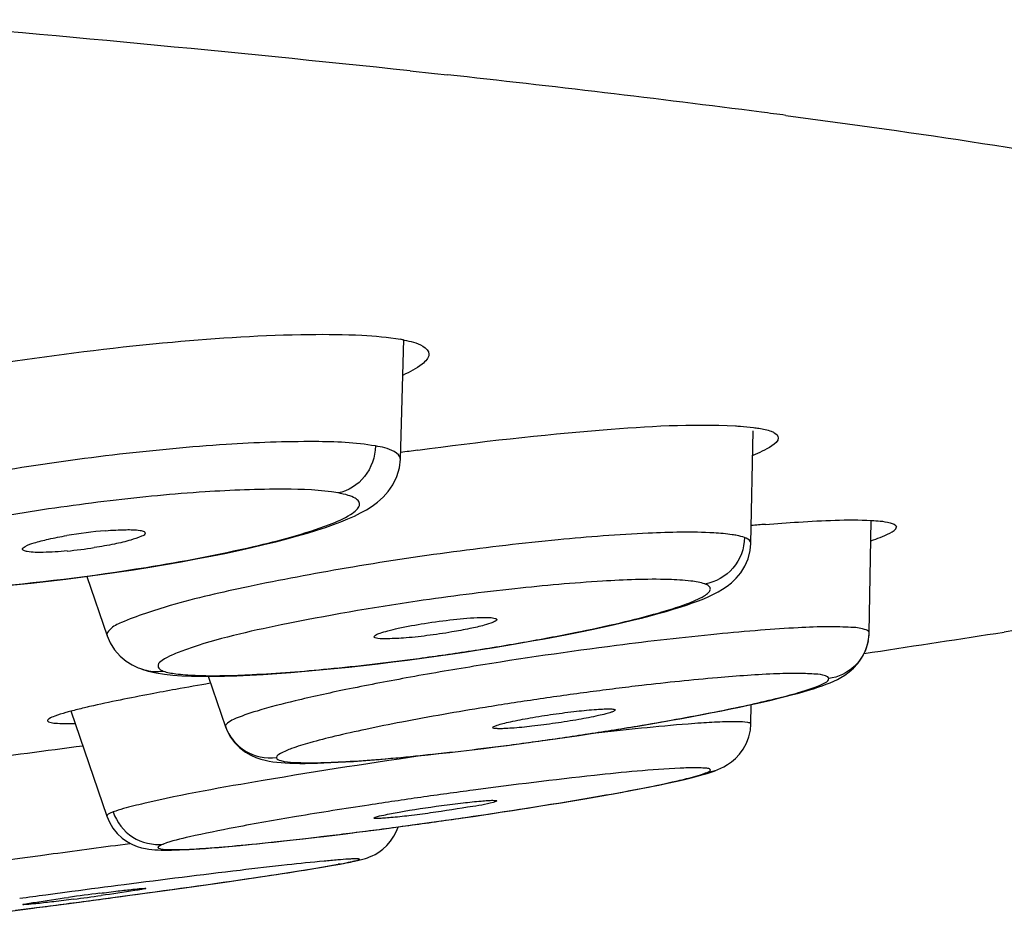
# Model space of a CAD drawing. Units: millimetres. Extents: x 0 to 841, y -28 to 1189.
# Drawn here: x 383 to 389, y 1132 to 1138 of the extents above; entities that cross this region are included whole.
import ezdxf

# ---------------------------------------------------------------- set-up
doc = ezdxf.new("R2010")
doc.units = ezdxf.units.MM
doc.header["$LTSCALE"] = 77.505185
doc.layers.get('0').update_dxf_attribs({"linetype": 'CONTINUOUS'})
doc.layers.add('_SURFACE', color=7, linetype='CONTINUOUS')

msp = doc.modelspace()

# ---------------------------------------------------------------- linework, layer by layer
at = {"color": 7, "linetype": 'Continuous'}
for p, q in [((385.6505, 1134.9555), (385.6731, 1135.7151)), ((387.8729, 1134.4218), (387.8876, 1135.1349)), ((388.6233, 1133.8546), (388.6358, 1134.5669)), ((383.6614, 1134.2121), (383.7904, 1133.8359)), ((383.7904, 1133.8359), (383.7905, 1133.8356)), ((388.6227, 1133.8398), (388.6233, 1133.8546)), ((384.4312, 1133.5791), (384.5418, 1133.2588)), ((387.8729, 1133.2753), (387.8754, 1133.3996)), ((383.5613, 1133.3607), (383.7894, 1132.6923)), ((384.5412, 1133.2626), (384.5418, 1133.259)), ((384.5418, 1133.259), (384.5418, 1133.2588)), ((386.2364, 1133.2533), (386.236, 1133.254)), ((386.8711, 1133.216), (386.8247, 1133.2107)), ((386.3276, 1133.1405), (386.4788, 1133.1607)), ((387.7028, 1133.0057), (387.7256, 1133.019)), ((387.6276, 1132.9734), (387.6467, 1132.9803)), ((387.6467, 1132.9803), (387.6447, 1132.9796)), ((385.5928, 1132.618), (385.7427, 1132.6383)), ((385.6277, 1132.6004), (385.6356, 1132.6238)), ((385.1552, 1132.3688), (385.2143, 1132.3789)), ((385.2143, 1132.3789), (385.2685, 1132.3885)), ((385.2685, 1132.3885), (385.256, 1132.3865)), ((385.2681, 1132.3884), (385.305, 1132.3953)), ((384.7349, 1132.3033), (384.8634, 1132.3226)), ((384.8634, 1132.3226), (384.9824, 1132.341)), ((384.9824, 1132.341), (385.0902, 1132.3581)), ((385.0902, 1132.3581), (385.1552, 1132.3688)), ((384.1581, 1132.2207), (384.3581, 1132.2487)), ((384.3581, 1132.2487), (384.5515, 1132.2764)), ((384.5515, 1132.2764), (384.7349, 1132.3033)), ((383.5679, 1132.2138), (383.4021, 1132.1916)), ((383.751, 1132.1654), (383.9037, 1132.1859)), ((383.9037, 1132.1859), (384.1581, 1132.2207)), ((383.2108, 1132.095), (383.5498, 1132.1388)), ((383.5498, 1132.1388), (383.751, 1132.1654))]:
    msp.add_line(p, q, dxfattribs=at)
for points in [[(385.5739, 1134.7509), (385.6035, 1134.7941), (385.628, 1134.8449), (385.6444, 1134.9017), (385.6504, 1134.9556)], [(384.9983, 1134.4687), (385.0611, 1134.4868), (385.1199, 1134.5049), (385.1748, 1134.5228), (385.2258, 1134.5406), (385.2735, 1134.5586), (385.3179, 1134.5767), (385.3592, 1134.5951), (385.3985, 1134.6145), (385.4359, 1134.6352), (385.4715, 1134.6577), (385.5066, 1134.6837), (385.5412, 1134.7145), (385.5739, 1134.7509)], [(384.0613, 1134.2711), (384.1622, 1134.288), (384.2604, 1134.3052), (384.3559, 1134.3228), (384.4485, 1134.3406), (384.5379, 1134.3587), (384.6241, 1134.3769), (384.7066, 1134.3953), (384.7855, 1134.4137), (384.8604, 1134.4321), (384.9314, 1134.4504), (384.9983, 1134.4687)], [(387.7508, 1134.1725), (387.7807, 1134.201), (387.8095, 1134.2358), (387.8352, 1134.277), (387.8557, 1134.3245), (387.8689, 1134.3771), (387.8729, 1134.4216)], [(382.282, 1134.1118), (382.3713, 1134.1112), (382.465, 1134.1123), (382.5625, 1134.1148), (382.6633, 1134.1189), (382.7668, 1134.1243), (382.8726, 1134.1311), (382.98, 1134.1391), (383.0887, 1134.1483), (383.1984, 1134.1586), (383.3086, 1134.1698), (383.4189, 1134.1821), (383.5289, 1134.1951), (383.6382, 1134.209), (383.7464, 1134.2236), (383.8532, 1134.2389), (383.9583, 1134.2548), (384.0613, 1134.2711)], [(387.2863, 1133.9764), (387.3352, 1133.9901), (387.3812, 1134.0036), (387.4245, 1134.017), (387.4654, 1134.0304), (387.504, 1134.0438), (387.5402, 1134.0572), (387.5743, 1134.0708), (387.6061, 1134.0846), (387.6362, 1134.0988), (387.6655, 1134.1141), (387.694, 1134.1309), (387.7219, 1134.1497), (387.7508, 1134.1725)], [(385.9688, 1133.7194), (386.0582, 1133.7327), (386.1465, 1133.7463), (386.2334, 1133.7601), (386.3189, 1133.7741), (386.4029, 1133.7884), (386.4851, 1133.8029), (386.5655, 1133.8174), (386.6437, 1133.8321), (386.7198, 1133.8468), (386.7935, 1133.8615), (386.8647, 1133.8762), (386.9334, 1133.8909), (386.9992, 1133.9055), (387.0623, 1133.9199), (387.1226, 1133.9343), (387.1801, 1133.9485), (387.2346, 1133.9625), (387.2863, 1133.9764)], [(383.7905, 1133.8359), (383.8093, 1133.7921), (383.8386, 1133.7457), (383.8734, 1133.7066), (383.9112, 1133.6753), (383.9502, 1133.6509), (383.9884, 1133.6327), (384.0017, 1133.6274)], [(388.0905, 1133.45), (388.1309, 1133.4605), (388.1689, 1133.4707), (388.2047, 1133.4808), (388.2382, 1133.4906), (388.2694, 1133.5002), (388.2984, 1133.5097), (388.3257, 1133.5192), (388.3511, 1133.5286), (388.3751, 1133.5383), (388.3988, 1133.5486), (388.4218, 1133.5596), (388.4447, 1133.5719), (388.4694, 1133.587), (388.4963, 1133.6063), (388.524, 1133.6304), (388.5515, 1133.6603), (388.5776, 1133.6972), (388.5997, 1133.7409), (388.6152, 1133.7892), (388.6227, 1133.8398)], [(384.3907, 1133.579), (384.4607, 1133.5791), (384.5351, 1133.5804), (384.6134, 1133.5829), (384.695, 1133.5865), (384.7796, 1133.5912), (384.8668, 1133.5969), (384.9559, 1133.6035), (385.0463, 1133.6109), (385.1378, 1133.6191), (385.2302, 1133.6281), (385.3231, 1133.6377), (385.4162, 1133.6479), (385.5094, 1133.6586), (385.6024, 1133.6699), (385.6949, 1133.6817), (385.787, 1133.6939)], [(385.787, 1133.6939), (385.8784, 1133.7065), (385.9688, 1133.7194)], [(383.9962, 1133.6296), (384.0513, 1133.6117), (384.1029, 1133.6002), (384.1543, 1133.5923), (384.207, 1133.5867), (384.2638, 1133.5827)], [(384.2638, 1133.5827), (384.3252, 1133.5802), (384.3907, 1133.579)], [(387.157, 1133.2636), (387.2289, 1133.2757), (387.2994, 1133.2879), (387.3685, 1133.3001), (387.4361, 1133.3123), (387.5019, 1133.3244), (387.5659, 1133.3365), (387.628, 1133.3485), (387.6881, 1133.3604), (387.746, 1133.3722), (387.8019, 1133.3838), (387.8555, 1133.3952), (387.9068, 1133.4065), (387.9558, 1133.4176), (388.0027, 1133.4285), (388.0477, 1133.4393), (388.0905, 1133.45)], [(384.5418, 1133.259), (384.5473, 1133.2442), (384.5699, 1133.199)], [(386.784, 1133.2045), (386.8599, 1133.216), (386.9353, 1133.2277), (387.0101, 1133.2395), (387.0841, 1133.2515), (387.157, 1133.2636)], [(387.7256, 1133.019), (387.75, 1133.036), (387.7752, 1133.0574), (387.8007, 1133.0843), (387.8248, 1133.117), (387.8453, 1133.1545), (387.8604, 1133.1949), (387.8699, 1133.2381), (387.8729, 1133.2753)], [(384.5699, 1133.199), (384.599, 1133.1586), (384.6326, 1133.1247), (384.6676, 1133.0981), (384.7019, 1133.0783), (384.7345, 1133.0638), (384.7651, 1133.0534), (384.7926, 1133.0462), (384.8176, 1133.041), (384.8426, 1133.037), (384.868, 1133.0339), (384.8937, 1133.0315), (384.9207, 1133.0296), (384.9495, 1133.0282), (384.9801, 1133.0273), (385.0127, 1133.0268), (385.0476, 1133.0269), (385.0847, 1133.0273), (385.1241, 1133.0282)], [(386.4788, 1133.1607), (386.555, 1133.1712), (386.6314, 1133.182), (386.7078, 1133.1931), (386.784, 1133.2045)], [(385.1241, 1133.0282), (385.1656, 1133.0296), (385.2094, 1133.0314), (385.2553, 1133.0337), (385.3031, 1133.0364), (385.3529, 1133.0395), (385.405, 1133.0431), (385.4592, 1133.0472), (385.5157, 1133.0517), (385.5741, 1133.0567), (385.6346, 1133.0622), (385.697, 1133.0681), (385.7613, 1133.0745), (385.8272, 1133.0813), (385.8948, 1133.0885), (385.9639, 1133.0961), (386.0344, 1133.1042), (386.1062, 1133.1127), (386.1791, 1133.1216), (386.2529, 1133.1308), (386.3276, 1133.1405)], [(387.6447, 1132.9796), (387.6638, 1132.9872), (387.6824, 1132.9954), (387.7028, 1133.0057)], [(387.2886, 1132.8894), (387.3437, 1132.9009), (387.3952, 1132.912), (387.4429, 1132.9229), (387.4868, 1132.9333), (387.527, 1132.9435), (387.563, 1132.9533), (387.5957, 1132.9629), (387.6276, 1132.9734)], [(386.361, 1132.7282), (386.4387, 1132.7403), (386.5162, 1132.7526), (386.5932, 1132.7649), (386.6696, 1132.7774), (386.7451, 1132.79), (386.8197, 1132.8026), (386.8931, 1132.8153), (386.9649, 1132.8279), (387.0348, 1132.8406), (387.1025, 1132.8531), (387.1678, 1132.8654), (387.2299, 1132.8776), (387.2886, 1132.8894)], [(383.7895, 1132.6923), (383.8055, 1132.6542), (383.8283, 1132.6159), (383.8555, 1132.5824), (383.8868, 1132.5533), (383.9199, 1132.5299), (383.9521, 1132.5126), (383.9818, 1132.5005), (384.0091, 1132.4921), (384.0338, 1132.4865), (384.0556, 1132.4829), (384.075, 1132.4805), (384.0942, 1132.4788), (384.1137, 1132.4777)], [(385.9722, 1132.6704), (386.0495, 1132.6816), (386.1272, 1132.6929), (386.2051, 1132.7045), (386.283, 1132.7163), (386.361, 1132.7282)], [(385.7427, 1132.6383), (385.8186, 1132.6487), (385.8951, 1132.6595), (385.9722, 1132.6704)], [(384.4152, 1132.4879), (384.4547, 1132.4909), (384.4964, 1132.4942), (384.5404, 1132.4979), (384.5867, 1132.502), (384.6352, 1132.5065), (384.6859, 1132.5113), (384.7388, 1132.5166), (384.794, 1132.5222), (384.8511, 1132.5283), (384.9104, 1132.5347), (384.9716, 1132.5415), (385.0347, 1132.5486), (385.0995, 1132.5562), (385.1661, 1132.564), (385.2341, 1132.5723), (385.3036, 1132.5808), (385.3743, 1132.5897), (385.4462, 1132.5989), (385.5191, 1132.6083), (385.5928, 1132.618)], [(385.305, 1132.3953), (385.3207, 1132.3983), (385.3347, 1132.401), (385.3472, 1132.4036), (385.3587, 1132.406), (385.3691, 1132.4083), (385.3786, 1132.4104), (385.3876, 1132.4125), (385.3962, 1132.4146), (385.4043, 1132.4167), (385.4129, 1132.419), (385.4215, 1132.4214), (385.4305, 1132.4242), (385.4418, 1132.428), (385.4556, 1132.4331), (385.4717, 1132.4399), (385.4909, 1132.4495), (385.5141, 1132.4633), (385.5396, 1132.482), (385.5648, 1132.5051), (385.5884, 1132.5324), (385.6098, 1132.5643), (385.6277, 1132.6004)], [(384.1137, 1132.4777), (384.1333, 1132.477), (384.1539, 1132.4766), (384.1759, 1132.4766), (384.1993, 1132.4769), (384.2242, 1132.4775), (384.251, 1132.4784), (384.2796, 1132.4796), (384.3103, 1132.4812), (384.3431, 1132.4831), (384.378, 1132.4853), (384.4152, 1132.4879)]]:
    msp.add_lwpolyline(points, dxfattribs=at)
for centre, radius, start, end in [((384.0188, 1131.6262), 2.8858, 94.72709, 99.65443), ((389.1257, 1119.9136), 14.6747, 94.5355, 94.88158), ((383.2593, 1137.3199), 2.9595, 275.38433, 278.75658), ((388.3277, 1133.8622), 0.2957, 347.89987, 354.29234), ((388.3545, 1133.8595), 0.2688, 354.30782, 358.96162), ((383.4661, 1150.8726), 17.3334, 277.56445, 278.67394), ((384.104, 1133.9063), 0.2967, 249.87115, 254.22176), ((389.8164, 1111.1191), 22.5559, 97.13057, 97.54725), ((389.6167, 1112.7202), 20.9424, 96.67824, 97.13231), ((389.933, 1110.2358), 23.4468, 97.5464, 98.37743), ((389.8706, 1110.6436), 23.0343, 98.37149, 99.19914), ((384.8247, 1133.3609), 0.3001, 199.11806, 277.80628), ((383.4755, 1155.2676), 22.3091, 278.62997, 279.48805), ((389.4155, 1111.1011), 22.2608, 95.76588, 96.56321), ((383.2894, 1156.4693), 23.5251, 277.81286, 278.63888), ((383.3349, 1156.1348), 23.1876, 277.40174, 277.81375), ((390.9129, 1096.8012), 36.3738, 98.11286, 98.63539), ((391.082, 1095.642), 37.5453, 97.60678, 98.11872), ((380.6476, 1169.8323), 37.5411, 277.77287, 278.29329), ((380.7774, 1168.8796), 36.5797, 277.51075, 277.77335), ((394.8644, 1047.2708), 85.6909, 97.351622, 97.575222), ((394.5157, 1049.8434), 83.0948, 97.68613, 97.801286), ((386.0946, 1113.6692), 18.6823, 97.22752, 97.83935), ((381.1837, 1150.8059), 18.7936, 277.32284, 277.85792), ((372.5509, 1216.02), 84.5993, 277.314428, 277.429619), ((372.3389, 1217.6513), 86.2443, 277.429134, 277.65461)]:
    msp.add_arc(centre, radius, start, end, dxfattribs=at)
for points, knots in [([(385.492, 1135.0394), (385.3661, 1135.0623), (385.0485, 1135.0727), (384.5072, 1135.0521), (383.8571, 1134.9902), (383.177, 1134.8959), (382.5478, 1134.7801), (382.0917, 1134.6687), (381.8094, 1134.5777), (381.6725, 1134.5157), (381.587, 1134.4697), (381.5584, 1134.4181), (381.5638, 1134.4018)], [0, 0, 0, 0, 0.094895, 0.234284, 0.402216, 0.578889, 0.743451, 0.876667, 0.926615, 0.963611, 0.987247, 1, 1, 1, 1]), ([(385.4919, 1135.0394), (385.4908, 1134.9708), (385.4447, 1134.8331), (385.3204, 1134.7539), (385.2559, 1134.7414)], [0, 0, 0, 0, 0.511118, 1, 1, 1, 1]), ([(385.6504, 1134.9556), (385.651, 1134.9763), (385.5908, 1135.0242), (385.5327, 1135.032), (385.492, 1135.0394)], [0, 0, 0, 0, 0.333996, 1, 1, 1, 1]), ([(385.2557, 1134.7415), (385.1436, 1134.7618), (384.8603, 1134.7703), (384.3781, 1134.7512), (383.8012, 1134.6951), (383.3939, 1134.6377), (383.1868, 1134.6034)], [0, 0, 0, 0, 0.164287, 0.406466, 0.697137, 1, 1, 1, 1]), ([(384.0391, 1134.2699), (384.2673, 1134.3068), (384.6589, 1134.3813), (385.0917, 1134.4937), (385.3086, 1134.585), (385.3701, 1134.6295), (385.3939, 1134.6581), (385.3896, 1134.6909), (385.3592, 1134.7122), (385.3144, 1134.7294), (385.2772, 1134.7376), (385.2557, 1134.7415)], [0, 0, 0, 0, 0.435319, 0.749145, 0.842902, 0.872959, 0.893199, 0.908688, 0.928873, 0.958846, 1, 1, 1, 1]), ([(387.9653, 1134.5423), (388.0355, 1134.5479), (388.2591, 1134.5633), (388.4838, 1134.5752), (388.6374, 1134.5672)], [0, 0, 0, 0, 0.314285, 1, 1, 1, 1]), ([(388.6374, 1134.5672), (388.6771, 1134.5652), (388.7221, 1134.5635), (388.7957, 1134.5419), (388.7957, 1134.5259)], [0, 0, 0, 0, 0.712482, 1, 1, 1, 1]), ([(383.781, 1134.5022), (383.8242, 1134.5057), (383.897, 1134.5094), (383.9705, 1134.509), (383.9997, 1134.5039)], [0, 0, 0, 0, 0.59449, 1, 1, 1, 1]), ([(387.6381, 1134.4883), (387.4999, 1134.4962), (387.1699, 1134.4879), (386.6196, 1134.4456), (385.9806, 1134.3704), (385.325, 1134.2719), (384.7245, 1134.1584), (384.2498, 1134.0513), (383.9512, 1133.9516), (383.8183, 1133.8919), (383.786, 1133.8491), (383.7905, 1133.8359)], [0, 0, 0, 0, 0.105336, 0.250669, 0.420053, 0.594702, 0.755283, 0.884104, 0.967298, 0.989389, 1, 1, 1, 1]), ([(383.9997, 1134.5039), (384.0044, 1134.503), (384.0155, 1134.5005), (384.0327, 1134.4952), (384.033, 1134.4874)], [0, 0, 0, 0, 0.379685, 1, 1, 1, 1]), ([(388.6349, 1134.4385), (388.6759, 1134.4522), (388.7252, 1134.4718), (388.7957, 1134.5072), (388.7957, 1134.5259)], [0, 0, 0, 0, 0.698542, 1, 1, 1, 1]), ([(383.2549, 1134.3834), (383.2523, 1134.3912), (383.2862, 1134.4123), (383.3352, 1134.4274), (383.4277, 1134.4521), (383.4961, 1134.4646), (383.5348, 1134.4711)], [0, 0, 0, 0, 0.082944, 0.287849, 0.604246, 1, 1, 1, 1]), ([(384.033, 1134.4874), (384.0334, 1134.4769), (383.9915, 1134.459), (383.9334, 1134.4387), (383.8288, 1134.4149), (383.7525, 1134.4015), (383.7098, 1134.3949)], [0, 0, 0, 0, 0.092315, 0.305288, 0.619573, 1, 1, 1, 1]), ([(387.8328, 1134.4586), (387.8316, 1134.3898), (387.7801, 1134.2494), (387.6495, 1134.1755), (387.5823, 1134.1642)], [0, 0, 0, 0, 0.502282, 1, 1, 1, 1]), ([(387.7858, 1134.4715), (387.7757, 1134.4736), (387.7269, 1134.482), (387.6773, 1134.4861), (387.6381, 1134.4883)], [0, 0, 0, 0, 0.207879, 1, 1, 1, 1]), ([(387.8727, 1134.4217), (387.8728, 1134.4253), (387.8679, 1134.4444), (387.8472, 1134.4532), (387.8329, 1134.4586)], [0, 0, 0, 0, 0.187767, 1, 1, 1, 1]), ([(383.2847, 1134.3698), (383.2807, 1134.3705), (383.2706, 1134.3729), (383.2572, 1134.3768), (383.2549, 1134.3834)], [0, 0, 0, 0, 0.36583, 1, 1, 1, 1]), ([(383.537, 1134.3735), (383.4866, 1134.3688), (383.4027, 1134.3637), (383.3177, 1134.3638), (383.2847, 1134.3698)], [0, 0, 0, 0, 0.601278, 1, 1, 1, 1]), ([(382.1754, 1134.1225), (382.2941, 1134.1145), (382.5667, 1134.1147), (383.1897, 1134.1513), (383.6917, 1134.2137), (384.0391, 1134.2699)], [0, 0, 0, 0, 0.190681, 0.436072, 1, 1, 1, 1]), ([(387.5822, 1134.1643), (387.5537, 1134.175), (387.4761, 1134.1868), (387.2595, 1134.1988), (386.8861, 1134.1829), (386.3545, 1134.1358), (385.9634, 1134.0854), (385.7572, 1134.0553)], [0, 0, 0, 0, 0.049704, 0.126831, 0.355518, 0.659237, 1, 1, 1, 1]), ([(386.0802, 1133.7374), (386.1973, 1133.7553), (386.4236, 1133.7922), (386.746, 1133.8524), (387.0312, 1133.9136), (387.268, 1133.9731), (387.445, 1134.028), (387.5541, 1134.0727), (387.6034, 1134.1063), (387.6206, 1134.1304), (387.6077, 1134.1547), (387.5916, 1134.1607), (387.5822, 1134.1643)], [0, 0, 0, 0, 0.215204, 0.416632, 0.595811, 0.745489, 0.859477, 0.933978, 0.956182, 0.96996, 0.98167, 1, 1, 1, 1]), ([(385.7572, 1134.0553), (385.4686, 1134.0131), (384.978, 1133.9274), (384.4897, 1133.8181), (384.2945, 1133.7497)], [0, 0, 0, 0, 0.585073, 1, 1, 1, 1]), ([(385.4845, 1133.8285), (385.4831, 1133.8327), (385.4994, 1133.8451), (385.5263, 1133.8541), (385.5765, 1133.8698), (385.6697, 1133.8912), (385.8092, 1133.9167), (385.9264, 1133.9324), (385.9876, 1133.939)], [0, 0, 0, 0, 0.025443, 0.087299, 0.186034, 0.316874, 0.644933, 1, 1, 1, 1]), ([(386.2613, 1133.9384), (386.2611, 1133.9299), (386.2252, 1133.9168), (386.1752, 1133.8994), (386.083, 1133.879), (386.0155, 1133.8663), (385.9775, 1133.8599)], [0, 0, 0, 0, 0.085594, 0.295271, 0.610727, 1, 1, 1, 1]), ([(385.9876, 1133.939), (386.0444, 1133.9451), (386.1214, 1133.9523), (386.2096, 1133.952), (386.2416, 1133.9501), (386.2527, 1133.9462)], [0, 0, 0, 0, 0.644653, 0.867262, 1, 1, 1, 1]), ([(386.2527, 1133.9462), (386.255, 1133.9453), (386.2588, 1133.9438), (386.2613, 1133.94), (386.2613, 1133.9384)], [0, 0, 0, 0, 0.608158, 1, 1, 1, 1]), ([(388.6233, 1133.8546), (388.6233, 1133.8668), (388.5713, 1133.8857), (388.4933, 1133.8907), (388.3471, 1133.8946), (388.1585, 1133.8866), (387.9218, 1133.871), (387.538, 1133.8364), (387.2336, 1133.8011), (387.0217, 1133.7739)], [0, 0, 0, 0, 0.02262, 0.076766, 0.164479, 0.283752, 0.431379, 0.603362, 1, 1, 1, 1]), ([(385.4918, 1133.823), (385.49, 1133.8237), (385.4872, 1133.8249), (385.4849, 1133.8273), (385.4845, 1133.8285)], [0, 0, 0, 0, 0.59456, 1, 1, 1, 1]), ([(385.9775, 1133.8599), (385.9249, 1133.851), (385.8227, 1133.8363), (385.6809, 1133.8204), (385.5727, 1133.8168), (385.5113, 1133.8156), (385.4918, 1133.823)], [0, 0, 0, 0, 0.327587, 0.634947, 0.871633, 1, 1, 1, 1]), ([(384.2945, 1133.7497), (384.2629, 1133.7387), (384.2086, 1133.7186), (384.1504, 1133.6872), (384.1082, 1133.6578), (384.1158, 1133.6317), (384.1223, 1133.626)], [0, 0, 0, 0, 0.42786, 0.722553, 0.890035, 1, 1, 1, 1]), ([(387.0217, 1133.7739), (386.7194, 1133.7351), (386.2743, 1133.6704), (385.7022, 1133.5724), (385.3242, 1133.4999), (385.0077, 1133.4308), (384.7711, 1133.3699), (384.6246, 1133.3215), (384.5598, 1133.2885), (384.5412, 1133.2703), (384.5412, 1133.2626)], [0, 0, 0, 0, 0.359106, 0.530041, 0.68384, 0.81292, 0.911041, 0.973567, 0.990949, 1, 1, 1, 1]), ([(388.6169, 1133.8002), (388.6042, 1133.741), (388.5428, 1133.6278), (388.4265, 1133.5728), (388.3678, 1133.564)], [0, 0, 0, 0, 0.505179, 1, 1, 1, 1]), ([(384.1471, 1133.6124), (384.1723, 1133.6029), (384.2399, 1133.5915), (384.4276, 1133.5787), (384.7514, 1133.5887), (385.218, 1133.6251), (385.5635, 1133.6655), (385.7479, 1133.69)], [0, 0, 0, 0, 0.050258, 0.126554, 0.351393, 0.652953, 1, 1, 1, 1]), ([(387.153, 1133.2637), (387.3167, 1133.291), (387.5505, 1133.3329), (387.8429, 1133.3931), (388.0212, 1133.4341), (388.1633, 1133.4711), (388.2716, 1133.5053), (388.3322, 1133.5305), (388.3678, 1133.5532), (388.3678, 1133.564)], [0, 0, 0, 0, 0.395297, 0.565458, 0.711424, 0.829923, 0.918086, 0.974307, 1, 1, 1, 1]), ([(388.3678, 1133.564), (388.3678, 1133.5732), (388.3313, 1133.5891), (388.2733, 1133.5938), (388.1675, 1133.5988), (387.9614, 1133.593), (387.6264, 1133.5694), (387.3409, 1133.5391), (387.1812, 1133.5205)], [0, 0, 0, 0, 0.022992, 0.076172, 0.162151, 0.279586, 0.597358, 1, 1, 1, 1]), ([(386.1882, 1133.3816), (386.0117, 1133.353), (385.7588, 1133.309), (385.4418, 1133.2455), (385.2468, 1133.2019), (385.091, 1133.1623), (384.9716, 1133.126), (384.9055, 1133.099), (384.8655, 1133.0752), (384.8655, 1133.0636)], [0, 0, 0, 0, 0.391865, 0.5622, 0.709031, 0.828593, 0.917737, 0.974481, 1, 1, 1, 1]), ([(386.236, 1133.254), (386.236, 1133.2573), (386.2489, 1133.2634), (386.2684, 1133.271), (386.3049, 1133.2809), (386.3733, 1133.2968), (386.4803, 1133.317), (386.6203, 1133.3391), (386.7609, 1133.3573), (386.8694, 1133.3681), (386.9394, 1133.3721), (386.9779, 1133.3728), (386.998, 1133.3713), (387.0132, 1133.369), (387.0136, 1133.3657)], [0, 0, 0, 0, 0.012658, 0.042256, 0.088833, 0.150733, 0.311101, 0.499611, 0.688151, 0.848624, 0.910517, 0.957376, 0.987568, 1, 1, 1, 1]), ([(383.4588, 1133.3257), (383.4465, 1133.3211), (383.4319, 1133.3163), (383.4121, 1133.3009), (383.4138, 1133.2958)], [0, 0, 0, 0, 0.708873, 1, 1, 1, 1]), ([(387.0136, 1133.3657), (387.0136, 1133.3626), (387.0024, 1133.3562), (386.9836, 1133.349), (386.9487, 1133.3391), (386.8811, 1133.3232), (386.7744, 1133.3029), (386.634, 1133.2806), (386.4924, 1133.2621), (386.3829, 1133.2511), (386.3117, 1133.247), (386.2733, 1133.2461), (386.2516, 1133.248), (386.2374, 1133.25), (386.2362, 1133.2532)], [0, 0, 0, 0, 0.011809, 0.039237, 0.083984, 0.144975, 0.304684, 0.493688, 0.683737, 0.846071, 0.908954, 0.956446, 0.986815, 1, 1, 1, 1]), ([(383.4138, 1133.2958), (383.4155, 1133.2908), (383.4346, 1133.2847), (383.4894, 1133.278), (383.5454, 1133.2788), (383.5875, 1133.2798)], [0, 0, 0, 0, 0.09026, 0.283764, 1, 1, 1, 1]), ([(387.5582, 1133.2822), (387.5307, 1133.2804), (387.4042, 1133.271), (387.2779, 1133.2592), (387.1791, 1133.2493)], [0, 0, 0, 0, 0.21745, 1, 1, 1, 1]), ([(387.8728, 1133.2753), (387.873, 1133.2828), (387.8341, 1133.2895), (387.784, 1133.2917), (387.6797, 1133.2898), (387.6034, 1133.2852), (387.5582, 1133.2822)], [0, 0, 0, 0, 0.071258, 0.260926, 0.572334, 1, 1, 1, 1]), ([(384.8655, 1133.0636), (384.8654, 1133.0525), (384.9137, 1133.0362), (384.9846, 1133.0319), (385.119, 1133.029), (385.2914, 1133.0367), (385.5074, 1133.0513), (385.8554, 1133.0833), (386.1308, 1133.1156), (386.3221, 1133.1405)], [0, 0, 0, 0, 0.02254, 0.077157, 0.165673, 0.2858, 0.434112, 0.60619, 1, 1, 1, 1]), ([(385.8423, 1133.083), (385.4876, 1133.0325), (384.8801, 1132.9379), (384.2741, 1132.8305), (384.024, 1132.7723)], [0, 0, 0, 0, 0.582509, 1, 1, 1, 1]), ([(387.4241, 1132.9962), (387.2429, 1132.9877), (386.8049, 1132.9441), (386.3683, 1132.8911), (386.112, 1132.8569)], [0, 0, 0, 0, 0.412266, 1, 1, 1, 1]), ([(387.5467, 1132.9987), (387.5383, 1132.9989), (387.4974, 1132.9992), (387.4565, 1132.9977), (387.4241, 1132.9962)], [0, 0, 0, 0, 0.205135, 1, 1, 1, 1]), ([(387.5827, 1132.9638), (387.5926, 1132.9676), (387.6039, 1132.9719), (387.6176, 1132.9824), (387.6128, 1132.9951), (387.5829, 1132.995), (387.5623, 1132.9983), (387.5467, 1132.9987)], [0, 0, 0, 0, 0.280532, 0.346675, 0.390798, 0.589992, 1, 1, 1, 1]), ([(387.4095, 1132.9166), (387.4282, 1132.9209), (387.486, 1132.9348), (387.5439, 1132.9496), (387.5818, 1132.9637)], [0, 0, 0, 0, 0.321771, 1, 1, 1, 1]), ([(386.0626, 1132.6838), (386.3251, 1132.722), (386.7752, 1132.793), (387.224, 1132.8738), (387.4095, 1132.9166)], [0, 0, 0, 0, 0.582291, 1, 1, 1, 1]), ([(384.024, 1132.7723), (384.0029, 1132.7673), (383.9375, 1132.7514), (383.872, 1132.7347), (383.8292, 1132.7185)], [0, 0, 0, 0, 0.321794, 1, 1, 1, 1]), ([(385.4515, 1132.7627), (385.2982, 1132.7394), (385.0147, 1132.6942), (384.6346, 1132.6282), (384.3533, 1132.5702), (384.201, 1132.535), (384.1475, 1132.5148)], [0, 0, 0, 0, 0.350353, 0.6485, 0.870841, 1, 1, 1, 1]), ([(386.2559, 1132.7854), (386.2096, 1132.7679), (386.0695, 1132.7484), (385.8866, 1132.7169), (385.7128, 1132.6952), (385.6134, 1132.6841), (385.5501, 1132.6793), (385.5161, 1132.6767), (385.4978, 1132.678), (385.4852, 1132.6775), (385.4841, 1132.68)], [0, 0, 0, 0, 0.190224, 0.538002, 0.715584, 0.863711, 0.920314, 0.962667, 0.989405, 1, 1, 1, 1]), ([(385.4915, 1132.6851), (385.5087, 1132.6916), (385.5593, 1132.7019), (385.6989, 1132.7289), (385.8676, 1132.7535), (386.0406, 1132.7757), (386.1391, 1132.7863), (386.2003, 1132.791), (386.2338, 1132.793), (386.2488, 1132.7921), (386.2623, 1132.7918), (386.2622, 1132.7895)], [0, 0, 0, 0, 0.070551, 0.197582, 0.548189, 0.724902, 0.870758, 0.925707, 0.966111, 0.991021, 1, 1, 1, 1]), ([(386.2622, 1132.7895), (386.2621, 1132.7887), (386.2596, 1132.7869), (386.2575, 1132.786), (386.2559, 1132.7854)], [0, 0, 0, 0, 0.318485, 1, 1, 1, 1]), ([(383.8292, 1132.7185), (383.8184, 1132.7144), (383.8056, 1132.7102), (383.788, 1132.6968), (383.7895, 1132.6923)], [0, 0, 0, 0, 0.709349, 1, 1, 1, 1]), ([(383.8292, 1132.7185), (383.8507, 1132.6548), (383.9388, 1132.5389), (384.0814, 1132.5066), (384.1473, 1132.5147)], [0, 0, 0, 0, 0.503378, 1, 1, 1, 1]), ([(385.4841, 1132.68), (385.4837, 1132.6808), (385.487, 1132.6836), (385.4895, 1132.6843), (385.4915, 1132.6851)], [0, 0, 0, 0, 0.285004, 1, 1, 1, 1]), ([(384.1467, 1132.5147), (384.1343, 1132.5099), (384.0924, 1132.4913), (384.1549, 1132.4792), (384.1939, 1132.4798), (384.288, 1132.4799), (384.4353, 1132.4898), (384.6577, 1132.5083), (384.9259, 1132.5362), (385.2321, 1132.5717), (385.447, 1132.5991), (385.5588, 1132.6138)], [0, 0, 0, 0, 0.026787, 0.051122, 0.080067, 0.120084, 0.231718, 0.382006, 0.565118, 0.773853, 1, 1, 1, 1]), ([(383.9348, 1132.5168), (383.7728, 1132.4956), (383.1776, 1132.4161), (382.5828, 1132.3326), (382.1507, 1132.2659)], [0, 0, 0, 0, 0.272023, 1, 1, 1, 1]), ([(383.8267, 1132.1755), (384.1138, 1132.2141), (384.5908, 1132.2812), (385.0673, 1132.3524), (385.2563, 1132.3866)], [0, 0, 0, 0, 0.601268, 1, 1, 1, 1]), ([(385.2562, 1132.3866), (385.2783, 1132.3906), (385.3087, 1132.3962), (385.3457, 1132.4041), (385.365, 1132.4084), (385.3796, 1132.4127), (385.3869, 1132.4146), (385.3934, 1132.4187), (385.3864, 1132.4213), (385.3788, 1132.421), (385.3639, 1132.4215), (385.3444, 1132.4207), (385.3069, 1132.4187), (385.2471, 1132.414), (385.1178, 1132.4023), (384.9111, 1132.3804), (384.4886, 1132.3319), (384.1441, 1132.2888), (383.8995, 1132.2573)], [0, 0, 0, 0, 0.041055, 0.05661, 0.068808, 0.077624, 0.083055, 0.085252, 0.087351, 0.09266, 0.101346, 0.113407, 0.128818, 0.169568, 0.223204, 0.365843, 0.549439, 1, 1, 1, 1]), ([(383.7442, 1132.2031), (383.7831, 1132.208), (383.8529, 1132.2165), (383.9355, 1132.2265), (383.9858, 1132.2309), (384.0131, 1132.2345), (384.025, 1132.2329), (384.0358, 1132.2356), (384.036, 1132.2338)], [0, 0, 0, 0, 0.400651, 0.721821, 0.841337, 0.928676, 0.981763, 1, 1, 1, 1]), ([(384.009, 1132.2274), (383.9949, 1132.2248), (383.9098, 1132.2106), (383.8243, 1132.1985), (383.7531, 1132.1887)], [0, 0, 0, 0, 0.166843, 1, 1, 1, 1]), ([(384.036, 1132.2338), (384.0361, 1132.2315), (384.0216, 1132.2319), (384.0158, 1132.2286), (384.009, 1132.2274)], [0, 0, 0, 0, 0.253472, 1, 1, 1, 1]), ([(383.2571, 1132.1309), (383.2564, 1132.1334), (383.274, 1132.133), (383.2797, 1132.1366), (383.2873, 1132.138)], [0, 0, 0, 0, 0.253795, 1, 1, 1, 1]), ([(383.5791, 1132.1655), (383.5369, 1132.1601), (383.4606, 1132.1507), (383.3702, 1132.1396), (383.3141, 1132.1346), (383.2838, 1132.1304), (383.2693, 1132.1322), (383.2577, 1132.1288), (383.2571, 1132.1309)], [0, 0, 0, 0, 0.393611, 0.714692, 0.835746, 0.925111, 0.980385, 1, 1, 1, 1]), ([(383.2873, 1132.138), (383.3017, 1132.1406), (383.3879, 1132.1548), (383.4744, 1132.167), (383.5464, 1132.1769)], [0, 0, 0, 0, 0.168003, 1, 1, 1, 1]), ([(382.0533, 1131.9617), (382.1267, 1131.9682), (382.5502, 1132.0117), (382.9726, 1132.0644), (383.3216, 1132.1092)], [0, 0, 0, 0, 0.173315, 1, 1, 1, 1])]:
    msp.add_open_spline(points, degree=3, knots=knots, dxfattribs=at)
for points in [[(387.8328, 1134.4586), (387.8177, 1134.4644), (387.8018, 1134.4683), (387.7858, 1134.4715)], [(384.0233, 1133.6208), (384.0632, 1133.6095), (384.1063, 1133.6061), (384.1473, 1133.6124)], [(384.1223, 1133.626), (384.1294, 1133.6199), (384.1383, 1133.6158), (384.1471, 1133.6124)], [(387.6445, 1132.98), (387.6245, 1132.9723), (387.6036, 1132.9666), (387.5824, 1132.9637)]]:
    msp.add_open_spline(points, degree=3, dxfattribs=at)
at = {"layer": '_SURFACE', "color": 7, "linetype": 'Continuous'}
for p, q in [((385.7118, 1137.4187), (385.8679, 1137.4019)), ((385.8679, 1137.4019), (385.9493, 1137.3931)), ((389.4804, 1133.8596), (389.4788, 1133.8594)), ((388.5914, 1133.7238), (388.642, 1133.7314))]:
    msp.add_line(p, q, dxfattribs=at)
for centre, radius, start, end in [((368.7995, 977.1739), 161.1348, 83.975298, 85.19681), ((375.384, 1040.0749), 97.89, 82.630617, 83.804016), ((378.1406, 1062.0539), 75.7391, 82.447766, 82.566067), ((385.4803, 1134.7717), 0.9595, 78.2827, 79.72336), ((388.9028, 1112.2954), 22.9338, 97.87324, 98.14997), ((347.4881, 1405.6297), 274.9952, 278.606844, 278.783208), ((388.8097, 1108.1581), 25.7489, 99.75842, 100.25272), ((397.1728, 1029.6728), 104.3455, 97.453004, 98.232102)]:
    msp.add_arc(centre, radius, start, end, dxfattribs=at)
for points, knots in [([(388.095, 1137.1359), (388.9279, 1137.0255), (390.3872, 1136.8071), (392.0688, 1136.4684), (393.0861, 1136.1702), (393.6068, 1135.9666), (393.9344, 1135.7835), (394.1026, 1135.6275), (394.1753, 1135.5186), (394.203, 1135.4045), (394.1806, 1135.29), (394.1126, 1135.1806), (393.9508, 1135.0239), (393.6296, 1134.8407), (393.1164, 1134.6378), (392.4376, 1134.4358), (391.5958, 1134.236), (390.5924, 1134.0394), (389.8685, 1133.9196), (389.4804, 1133.8596)], [0, 0, 0, 0, 0.21742, 0.381794, 0.443421, 0.491413, 0.526437, 0.539604, 0.550441, 0.559855, 0.569191, 0.579822, 0.592705, 0.627101, 0.674507, 0.73548, 0.810132, 0.898377, 1, 1, 1, 1]), ([(382.266, 1135.4109), (382.5776, 1135.4777), (383.2222, 1135.59), (384.1592, 1135.7029), (384.8949, 1135.7513), (385.3779, 1135.7463), (385.571, 1135.7304), (385.6515, 1135.7158)], [0, 0, 0, 0, 0.280333, 0.575056, 0.830127, 0.927995, 1, 1, 1, 1]), ([(385.6752, 1135.7112), (385.7156, 1135.7028), (385.7748, 1135.693), (385.8319, 1135.6423), (385.8313, 1135.6209)], [0, 0, 0, 0, 0.658396, 1, 1, 1, 1]), ([(385.8313, 1135.6209), (385.8306, 1135.596), (385.7715, 1135.5377), (385.7101, 1135.5082), (385.6676, 1135.4886)], [0, 0, 0, 0, 0.347465, 1, 1, 1, 1]), ([(385.7613, 1135.013), (386.1515, 1135.067), (386.8206, 1135.1403), (387.4956, 1135.1821), (387.775, 1135.1666)], [0, 0, 0, 0, 0.584633, 1, 1, 1, 1]), ([(387.775, 1135.1666), (387.7855, 1135.1661), (387.8239, 1135.1637), (387.8623, 1135.1602), (387.8901, 1135.1566)], [0, 0, 0, 0, 0.273547, 1, 1, 1, 1]), ([(387.8901, 1135.1566), (387.9015, 1135.1552), (387.9393, 1135.1497), (387.9771, 1135.142), (388.0021, 1135.1326)], [0, 0, 0, 0, 0.301402, 1, 1, 1, 1]), ([(388.0021, 1135.1326), (388.0089, 1135.13), (388.0276, 1135.1223), (388.0476, 1135.1045), (388.0473, 1135.0907)], [0, 0, 0, 0, 0.347045, 1, 1, 1, 1]), ([(388.0473, 1135.0907), (388.0468, 1135.0689), (387.9827, 1135.0208), (387.9266, 1134.9966), (387.8848, 1134.9798)], [0, 0, 0, 0, 0.326771, 1, 1, 1, 1]), ([(384.2266, 1133.4959), (384.1731, 1133.4862), (383.9904, 1133.4524), (383.8081, 1133.4161), (383.6801, 1133.3865)], [0, 0, 0, 0, 0.292695, 1, 1, 1, 1]), ([(383.6801, 1133.3865), (383.669, 1133.384), (383.6288, 1133.3745), (383.5888, 1133.3646), (383.5599, 1133.3568)], [0, 0, 0, 0, 0.27564, 1, 1, 1, 1]), ([(383.5599, 1133.3568), (383.5497, 1133.3541), (383.5157, 1133.3447), (383.4819, 1133.3344), (383.4588, 1133.3257)], [0, 0, 0, 0, 0.299809, 1, 1, 1, 1])]:
    msp.add_open_spline(points, degree=3, knots=knots, dxfattribs=at)

doc.saveas('drawing.dxf')
